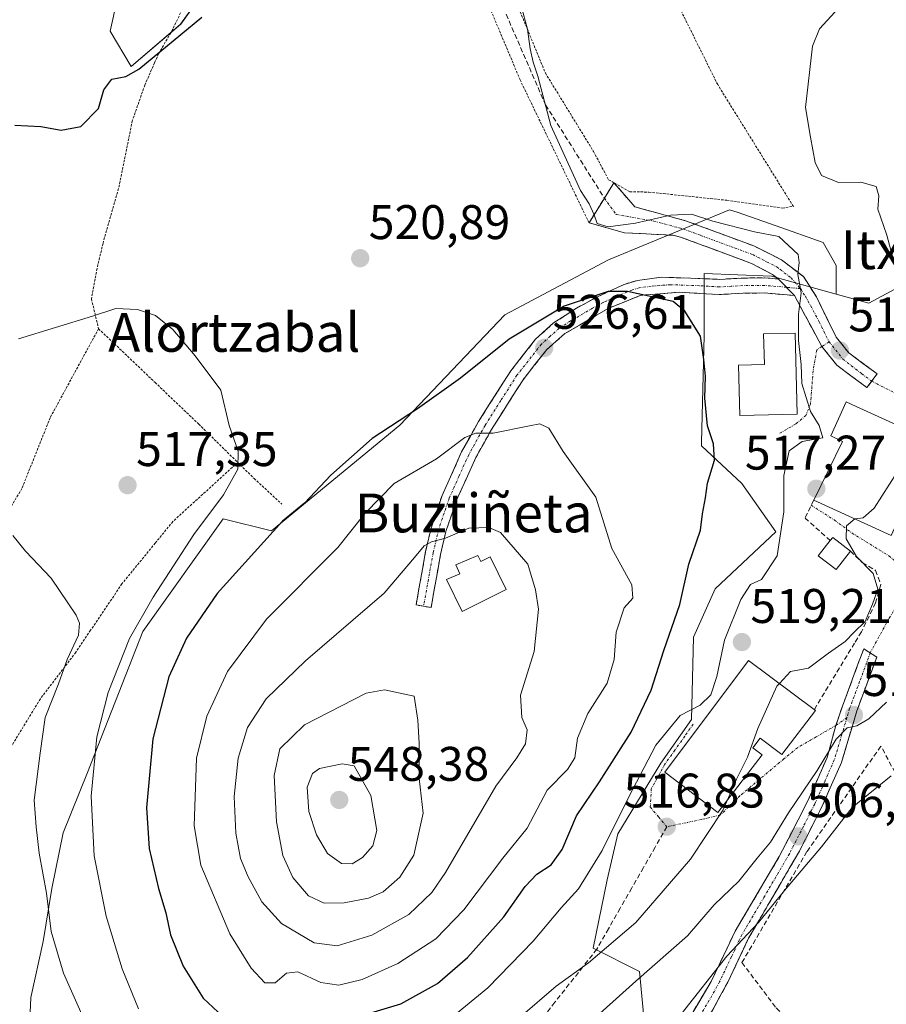
# Model space of a CAD drawing. Units: metres. Extents: x 593426 to 596856, y 4756829 to 4759190.
# Drawn here: x 595075 to 595254, y 4757759 to 4757962 of the extents above; entities that cross this region are included whole.
import ezdxf
from ezdxf.enums import TextEntityAlignment as Align

# ---------------------------------------------------------------- set-up
doc = ezdxf.new("R2010")
doc.units = ezdxf.units.M
doc.header["$MEASUREMENT"] = 0
for name, pattern in [('TRAZO_Y_PUNTO', [1, 0.5, -0.25, 0, -0.25]), ('TRAZOS', [0.75, 0.5, -0.25]), ('TRAZOSX2', [1.5, 1, -0.5])]:
    doc.linetypes.add(name, pattern=pattern)
for name, color, linetype, lineweight in [('Alambrada', 19, 'TRAZOS', 0), ('Arbolado forestal CxS', 92, 'Continuous', 0), ('Camino', 19, 'TRAZOSX2', 0), ('Camino Cxs', 19, 'Continuous', 0), ('Camino eje', 19, 'TRAZO_Y_PUNTO', 0), ('Carátula', 7, 'Continuous', 5), ('Curva de nivel maestra', 36, 'Continuous', 30), ('Curva de nivel normal', 36, 'Continuous', 0), ('Depósito genérico', 232, 'Continuous', 0), ('Depósito genérico Cxs', 232, 'Continuous', 0), ('Edificación', 1, 'Continuous', 13), ('Edificación Cxs', 1, 'Continuous', 13), ('Muro lineal', 1, 'TRAZOSX2', 13), ('Núcleo urbano CxS', 19, 'Continuous', 0), ('Prado CxS', 92, 'Continuous', 0), ('Punto de cota en terreno', 7, 'Continuous', 0), ('Rótulo de punto de cota en terreno', 19, 'Continuous', 0), ('Senda', 19, 'TRAZOSX2', 0), ('Texto cartográfico', 19, 'Continuous', 0), ('Vía urbana eje', 5, 'TRAZO_Y_PUNTO', 0)]:
    doc.layers.add(name, color=color, linetype=linetype, lineweight=lineweight)
doc.styles.add('Arial', font='txt', dxfattribs={"height": 0.2})

# ---------------------------------------------------------------- blocks, each defined once
blk = doc.blocks.new('*U154')
at = {"layer": 'Arbolado forestal CxS', "color": 92, "linetype": 'Continuous', "lineweight": 0}
blk.add_polyline3d([(595115.5945, 4757971.1649, 525.147), (595108.3127, 4757960.9705, 524.7692), (595098.1173, 4757952.2331, 524.5059), (595093.7501, 4757959.5155, 525.948), (595099.5759, 4757985.7275, 528.9325)], dxfattribs=at)
blk = doc.blocks.new('*U225')
at = {"layer": 'Curva de nivel normal', "color": 36, "linetype": 'Continuous', "lineweight": 0}
blk.add_polyline3d([(595244.7, 4757965.19, 515), (595239.98, 4757960.03, 515), (595238.53, 4757956.46, 515), (595237.12, 4757943.77, 515), (595238.11, 4757937.66, 515), (595239.09, 4757932.43, 515), (595240.4, 4757929.8, 515), (595243.92, 4757928.31, 515), (595248.52, 4757928.42, 515), (595251.66, 4757927.5, 515), (595252.24, 4757925.6, 515), (595252.03, 4757922.86, 515), (595253.84, 4757917.5, 515), (595255.74, 4757910.54, 515), (595258.65, 4757906.31, 515), (595259.397, 4757904.6632, 515)], dxfattribs=at)
blk = doc.blocks.new('5PATER')
at = {"layer": 'Carátula', "linetype": 'Continuous', "lineweight": 5}
h = blk.add_hatch(color=250, dxfattribs=at)
edge = h.paths.add_edge_path()
edge.add_ellipse((0, 0.01), major_axis=(-1.33, -1.34), ratio=0.999422, start_angle=0, end_angle=360)

msp = doc.modelspace()

# ---------------------------------------------------------------- linework, layer by layer
at = {"layer": 'Alambrada', "color": 19, "linetype": 'TRAZOS', "lineweight": 0}
for points in [[(595232.31, 4757923.07, 518.21), (595234.6, 4757923.39, 517.74), (595219, 4757948.51, 516.33), (595189.35, 4758008.26, 521.97), (595180.64, 4758021.63, 528.37), (595160.71, 4758000.35, 525.8), (595173.19, 4757976.02, 521.12), (595183.48, 4757950.91, 519.23), (595193.39, 4757934.75, 518.47), (595196.51, 4757928.9, 518.24), (595200.87, 4757926.43, 518.51), (595204.8, 4757926.35, 518.45), (595220.87, 4757924.66, 518.05), (595232.31, 4757923.07, 518.21)], [(595192.48, 4757920.02, 520.05), (595178.28, 4757949.47, 520.24), (595165.12, 4757980.83, 522.67), (595157.6, 4757985.63, 523.68), (595152.83, 4757986.02, 524.07), (595117.48, 4757985.23, 527.24), (595112, 4757984.67, 527.39), (595110.19, 4757981.87, 527.31), (595110.67, 4757978.34, 526.73), (595110.92, 4757971.63, 526.05), (595108.96, 4757964.67, 525.53), (595106.64, 4757959.86, 525.23), (595103.76, 4757954.83, 525.04), (595102.94, 4757952.98, 524.86), (595100.92, 4757948.43, 524.45), (595098.35, 4757941.07, 523.52), (595095.52, 4757927.07, 522.4), (595092.31, 4757915.79, 521.93), (595091.07, 4757910.59, 521.26), (595089.92, 4757904.34, 520.42), (595091.39, 4757898.18, 519.77)], [(595091.39, 4757898.18, 519.77), (595081.39, 4757879.79, 517.78), (595075.6, 4757865.23, 516.46), (595064.16, 4757846.34, 514.63), (595056.55, 4757830.91, 512.87), (595048.36, 4757805.23, 510.48), (595035.19, 4757771.79, 507.79), (595034.87, 4757753.87, 505.56), (595037.15, 4757715.06, 501.51), (595038.04, 4757700.27, 499.19), (595041.78, 4757691.01, 498.28)], [(595091.39, 4757898.18, 519.77), (595103.03, 4757887.1, 519.21), (595112.03, 4757878.51, 519.44), (595120.07, 4757870.61, 519.85)], [(595120.07, 4757870.61, 519.85), (595106.71, 4757858.43, 518.21), (595103.07, 4757853.97, 517.79), (595096.19, 4757845.55, 516.82), (595089.76, 4757836.02, 515.88), (595086.71, 4757831.47, 515.35), (595079.39, 4757821.86, 514.28), (595070.8, 4757807.79, 512.2), (595065.95, 4757795.39, 510.89), (595065.92, 4757785.79, 509.92), (595066.55, 4757780.83, 509.53), (595067.52, 4757766.59, 508.78), (595065.51, 4757744.5, 506.8), (595062.87, 4757735.55, 505.74), (595060.68, 4757729.15, 505.02), (595061.31, 4757724.18, 502.75), (595063.8, 4757714.5, 500.98), (595063.28, 4757708.35, 499.06), (595060.23, 4757699.79, 498.04)], [(595120.07, 4757870.61, 519.85), (595123.44, 4757867.31, 520.93), (595129.15, 4757862.02, 523.94)]]:
    msp.add_polyline3d(points, dxfattribs=at)
at = {"layer": 'Arbolado forestal CxS', "color": 92, "linetype": 'Continuous', "lineweight": 0}
for points in [[(595115.59, 4757971.16, 525.15), (595108.31, 4757960.97, 524.77), (595098.12, 4757952.23, 524.51), (595093.75, 4757959.52, 525.95), (595099.58, 4757985.73, 528.93)], [(595077.03, 4757750.97, 511.48), (595077.44, 4757760.25, 513.09), (595079.99, 4757771.82, 514.85), (595081.78, 4757782.76, 516.45), (595084.08, 4757794.21, 518.28), (595089.08, 4757806.68, 520.72), (595100.5, 4757835.73, 522.82), (595117.09, 4757859, 522.94), (595127.01, 4757856.47, 526.74), (595153.48, 4757878.3, 527.6), (595175.16, 4757901.06, 524.98), (595196.49, 4757912.37, 524.01), (595221.45, 4757922.66, 519.91), (595222.99, 4757922.23, 519.9), (595231.07, 4757919.36, 519.82), (595240.72, 4757915.95, 518.51), (595243.43, 4757911.19, 518.38), (595243.41, 4757905.33, 518.93), (595230.12, 4757909.02, 520.58), (595216.23, 4757909.57, 523.58), (595216.23, 4757896.79, 524.47), (595215.69, 4757874.7, 525.05), (595215.68, 4757874.01, 525.06), (595224.01, 4757866.23, 521.84), (595230.99, 4757856.29, 519.33), (595218.45, 4757844.56, 520.98), (595214.01, 4757834.56, 521.87), (595213.61, 4757817.57, 518.83), (595207.31, 4757808.61, 517.47), (595198.45, 4757794, 517.06), (595196.23, 4757784.55, 516.62), (595193.3, 4757770.48, 513.53), (595202.9, 4757765.66, 508.49), (595204.01, 4757753.99, 504.45)], [(595243.41, 4757905.33, 518.93), (595243.43, 4757911.19, 518.38), (595240.72, 4757915.95, 518.51), (595231.07, 4757919.36, 519.82), (595222.99, 4757922.23, 519.9), (595221.45, 4757922.66, 519.91), (595196.49, 4757912.37, 524.01), (595175.16, 4757901.06, 524.98), (595153.48, 4757878.3, 527.6), (595127.01, 4757856.47, 526.74), (595117.09, 4757859, 522.94), (595100.5, 4757835.73, 522.82), (595089.08, 4757806.68, 520.72), (595084.08, 4757794.21, 518.28), (595081.78, 4757782.76, 516.45), (595079.99, 4757771.82, 514.85), (595077.44, 4757760.25, 513.09), (595077.03, 4757750.97, 511.48)], [(595243.41, 4757905.33, 518.93), (595230.12, 4757909.02, 520.58), (595216.23, 4757909.57, 523.58), (595216.23, 4757896.79, 524.47), (595215.69, 4757874.7, 525.05), (595215.68, 4757874.01, 525.06), (595224.01, 4757866.23, 521.84), (595230.99, 4757856.29, 519.33), (595218.45, 4757844.56, 520.98), (595214.01, 4757834.56, 521.87), (595213.61, 4757817.57, 518.83), (595207.31, 4757808.61, 517.47), (595198.45, 4757794, 517.06), (595196.23, 4757784.55, 516.62), (595193.3, 4757770.48, 513.53), (595202.9, 4757765.66, 508.49), (595204.01, 4757753.99, 504.45), (595199.56, 4757746.21, 503.39), (595194.56, 4757737.88, 501.42), (595194.43, 4757728.74, 499.38), (595163.73, 4757715.44, 498.17)]]:
    msp.add_polyline3d(points, dxfattribs=at)
at = {"layer": 'Camino', "color": 19, "linetype": 'TRAZOSX2', "lineweight": 0}
for points in [[(595195.64, 4757925.11), (595197.62, 4757928.28), (595201.92, 4757923.31), (595212.39, 4757920.44), (595226.46, 4757915.26), (595232.17, 4757912.36), (595236.69, 4757908.93), (595239.35, 4757904.73), (595243.42, 4757896.46), (595246.03, 4757893.19), (595251.86, 4757888.85), (595250.74, 4757887.35)], [(595231.54, 4757908.43), (595230.28, 4757909.39), (595226, 4757911.63), (595211.36, 4757917.07), (595209.78, 4757917.45), (595199.76, 4757917.95), (595192.48, 4757920.03), (595195.64, 4757925.11)], [(595158.38, 4757840.95), (595156.84, 4757841.22), (595158.81, 4757852.26), (595159.98, 4757857.25), (595162.2, 4757863.82), (595166.21, 4757872.76), (595169.7, 4757879.04), (595176.34, 4757889.48), (595181.48, 4757896.03), (595185.18, 4757899.36), (595189.87, 4757902.4), (595194.24, 4757904.77), (595199.72, 4757907.32), (595202.44, 4757908.15), (595207.41, 4757908.81), (595219.29, 4757908.36), (595224.15, 4757908.62), (595228.72, 4757908.68), (595231.54, 4757908.43)], [(595234.82, 4757905), (595228.6, 4757905.55), (595224.25, 4757905.5), (595219.28, 4757905.23), (595211.08, 4757905.71), (595203.16, 4757905.07), (595196.56, 4757902.43), (595187.51, 4757897.17), (595183.76, 4757893.87), (595178.89, 4757887.67), (595172.39, 4757877.43), (595169.14, 4757871.59), (595165.12, 4757862.67), (595163, 4757856.39), (595161.88, 4757851.63), (595159.92, 4757840.67), (595158.38, 4757840.95)], [(595240.49, 4757894.49), (595240.48, 4757894.51), (595234.82, 4757905)], [(595250.74, 4757887.35), (595249.76, 4757886.03), (595243.57, 4757890.64), (595240.49, 4757894.49)], [(595250.44, 4757831.33), (595251.79, 4757830.47), (595247.68, 4757819.36), (595244.5, 4757808.7), (595240.47, 4757799.6), (595235.84, 4757790.45), (595225.36, 4757772.48), (595221.11, 4757763.46), (595217.97, 4757757.73), (595215.16, 4757753.29), (595209.42, 4757745.11), (595202.4, 4757735.56)], [(595243.38, 4757816.39), (595244.72, 4757820.35), (595249.09, 4757832.18), (595250.44, 4757831.33)], [(595195.61, 4757731.6), (595205.76, 4757745.39), (595212.54, 4757754.99), (595217.64, 4757763.55), (595222.6, 4757773.95), (595231.7, 4757789.33), (595237.53, 4757800.7), (595241.56, 4757809.79), (595243.38, 4757816.39)]]:
    msp.add_lwpolyline(points, dxfattribs=at)
at = {"layer": 'Camino Cxs', "color": 19, "linetype": 'Continuous', "lineweight": 0}
msp.add_lwpolyline([(595231.54, 4757908.43), (595234.82, 4757905)], dxfattribs=at)
msp.add_lwpolyline([(595231.54, 4757908.43), (595234.82, 4757905)], dxfattribs=at)
for points in [[(595234.82, 4757905, 520.18), (595231.54, 4757908.43, 520.34), (595230.28, 4757909.39, 520.58), (595226, 4757911.63, 520.98), (595222.34, 4757912.99, 521.41), (595218.68, 4757914.35, 521.84), (595215.02, 4757915.71, 521.78), (595211.36, 4757917.07, 521.39), (595209.78, 4757917.45, 521.12), (595206.44, 4757917.62, 520.84), (595203.1, 4757917.78, 520.58), (595199.76, 4757917.95, 520.36), (595196.12, 4757918.99, 519.97), (595192.48, 4757920.03, 520.05), (595194.06, 4757922.57, 519.76), (595195.64, 4757925.11, 519.12), (595197.62, 4757928.28, 518.24), (595199.77, 4757925.8, 518.7), (595201.92, 4757923.31, 519.22), (595205.41, 4757922.35, 519.47), (595208.9, 4757921.4, 519.84), (595212.39, 4757920.44, 520.17), (595217.08, 4757918.71, 520.27), (595221.77, 4757916.99, 520.53), (595226.46, 4757915.26, 520.21), (595229.32, 4757913.81, 520.31), (595232.17, 4757912.36, 520.21), (595234.43, 4757910.65, 520.05), (595236.69, 4757908.93, 519.85), (595239.35, 4757904.73, 519.55), (595241.39, 4757900.6, 519.35), (595243.42, 4757896.46, 519.08), (595246.03, 4757893.19, 518.28), (595248.95, 4757891.02, 517.46), (595251.86, 4757888.85, 516.66), (595249.76, 4757886.03, 516.95), (595246.67, 4757888.34, 518), (595243.57, 4757890.64, 518.6), (595240.48, 4757894.51, 519.16), (595238.59, 4757898.01, 519.58), (595236.71, 4757901.5, 519.87), (595234.82, 4757905, 520.18)], [(595231.54, 4757908.43, 520.34), (595234.82, 4757905, 520.18), (595231.71, 4757905.28, 520.62), (595228.6, 4757905.55, 521.37), (595224.25, 4757905.5, 522.45), (595219.28, 4757905.23, 523.49), (595215.18, 4757905.47, 524.04), (595211.08, 4757905.71, 524.36), (595207.12, 4757905.39, 524.63), (595203.16, 4757905.07, 524.82), (595199.86, 4757903.75, 525.14), (595196.56, 4757902.43, 525.84), (595193.54, 4757900.68, 526.12), (595190.53, 4757898.92, 526.2), (595187.51, 4757897.17, 526.54), (595183.76, 4757893.87, 526.85), (595181.33, 4757890.77, 527.06), (595178.89, 4757887.67, 527.6), (595176.72, 4757884.26, 528.08), (595174.56, 4757880.84, 528.96), (595172.39, 4757877.43, 529.65), (595170.77, 4757874.51, 530.4), (595169.14, 4757871.59, 531.12), (595167.13, 4757867.13, 531.96), (595165.12, 4757862.67, 533.1), (595164.06, 4757859.53, 533.97), (595163, 4757856.39, 534.63), (595161.88, 4757851.63, 535.44), (595161.23, 4757847.98, 536.04), (595160.57, 4757844.32, 536.6), (595159.92, 4757840.67, 537.13), (595156.84, 4757841.22, 537.01), (595157.5, 4757844.9, 536.28), (595158.15, 4757848.58, 535.63), (595158.81, 4757852.26, 534.99), (595159.4, 4757854.76, 534.56), (595159.98, 4757857.25, 534.12), (595161.09, 4757860.54, 533.61), (595162.2, 4757863.82, 532.91), (595164.21, 4757868.29, 531.54), (595166.21, 4757872.76, 530.93), (595167.96, 4757875.9, 530.17), (595169.7, 4757879.04, 529.26), (595171.91, 4757882.52, 528.74), (595174.13, 4757886, 527.83), (595176.34, 4757889.48, 527.29), (595178.91, 4757892.76, 526.78), (595181.48, 4757896.03, 526.22), (595185.18, 4757899.36, 525.75), (595187.53, 4757900.88, 525.39), (595189.87, 4757902.4, 525.11), (595194.24, 4757904.77, 524.65), (595196.98, 4757906.05, 524.43), (595199.72, 4757907.32, 524.31), (595202.44, 4757908.15, 524.39), (595204.93, 4757908.48, 524.32), (595207.41, 4757908.81, 524.2), (595211.37, 4757908.66, 524.05), (595215.33, 4757908.51, 523.71), (595219.29, 4757908.36, 523.09), (595224.15, 4757908.62, 522.05), (595228.72, 4757908.68, 521), (595231.54, 4757908.43, 520.34)]]:
    msp.add_polyline3d(points, close=True, dxfattribs=at)
msp.add_polyline3d([(595212.54, 4757754.99, 504.1), (595215.09, 4757759.27, 504.51), (595217.64, 4757763.55, 504.53), (595219.29, 4757767.02, 505.4), (595220.95, 4757770.48, 505.55), (595222.6, 4757773.95, 506.08), (595224.88, 4757777.8, 506.26), (595227.15, 4757781.64, 507.04), (595229.43, 4757785.49, 507.32), (595231.7, 4757789.33, 507.06), (595233.64, 4757793.12, 508.43), (595235.59, 4757796.91, 508.16), (595237.53, 4757800.7, 508.56), (595239.55, 4757805.25, 509.46), (595241.56, 4757809.79, 509.45), (595242.47, 4757813.09, 509.9), (595243.38, 4757816.39, 510.8), (595244.72, 4757820.35, 511.1), (595246.18, 4757824.29, 511.25), (595247.63, 4757828.24, 512.06), (595249.09, 4757832.18, 512.89), (595251.79, 4757830.47, 511.82), (595250.42, 4757826.77, 511.51), (595249.05, 4757823.06, 510.84), (595247.68, 4757819.36, 510.21), (595246.62, 4757815.81, 509.7), (595245.56, 4757812.25, 509.01), (595244.5, 4757808.7, 508.13), (595242.49, 4757804.15, 507.48), (595240.47, 4757799.6, 506.83), (595238.93, 4757796.55, 506.61), (595237.38, 4757793.5, 506.55), (595235.84, 4757790.45, 506.48), (595233.74, 4757786.86, 505.89), (595231.65, 4757783.26, 505.75), (595229.55, 4757779.67, 505.15), (595227.46, 4757776.07, 504.8), (595225.36, 4757772.48, 504.65), (595223.24, 4757767.97, 504.02), (595221.11, 4757763.46, 503.41), (595219.54, 4757760.6, 503.27), (595217.97, 4757757.73, 503.01)], dxfattribs=at)
at = {"layer": 'Camino eje', "color": 19, "linetype": 'TRAZO_Y_PUNTO', "lineweight": 0}
for points in [[(595195.64, 4757925.11), (595198.07, 4757921.74), (595205.85, 4757920.38), (595211.09, 4757918.95), (595211.88, 4757918.76), (595215.54, 4757917.4), (595222.57, 4757914.81), (595226.23, 4757913.45), (595229.09, 4757912), (595231.23, 4757910.88), (595231.86, 4757910.4), (595234.12, 4757908.68), (595236.04, 4757906.46)], [(595233.18, 4757906.72), (595228.66, 4757907.12), (595226.38, 4757907.09), (595224.2, 4757907.06), (595221.77, 4757906.93), (595219.29, 4757906.8), (595215.19, 4757907.04), (595209.25, 4757907.26), (595205.29, 4757906.94), (595202.8, 4757906.61), (595201.44, 4757906.2), (595198.14, 4757904.88), (595195.4, 4757903.6), (595193.22, 4757902.42), (595188.69, 4757899.79), (595186.35, 4757898.27), (595184.47, 4757896.62), (595182.62, 4757894.95), (595177.62, 4757888.58), (595174.3, 4757883.36), (595171.05, 4757878.24), (595169.42, 4757875.32), (595167.68, 4757872.18), (595165.67, 4757867.72), (595163.66, 4757863.25), (595161.49, 4757856.82), (595160.35, 4757851.95), (595159.36, 4757846.43), (595158.38, 4757840.95)], [(595236.04, 4757906.46), (595233.18, 4757906.72)], [(595236.04, 4757906.46), (595237.09, 4757904.87), (595239.92, 4757899.62), (595241.95, 4757895.49)], [(595241.95, 4757895.49), (595244.8, 4757891.92), (595248.66, 4757888.92), (595250.74, 4757887.35)], [(595250.44, 4757831.33), (595248.26, 4757825.41), (595246.2, 4757819.86), (595245.63, 4757817.94)], [(595245.63, 4757817.94), (595244.62, 4757814.58), (595243.03, 4757809.25), (595241.02, 4757804.7), (595239, 4757800.15), (595236.69, 4757795.58), (595233.77, 4757789.89), (595228.53, 4757780.91), (595223.98, 4757773.22), (595221.86, 4757768.71), (595219.38, 4757763.51), (595217.81, 4757760.64), (595215.26, 4757756.36), (595213.85, 4757754.14), (595210.98, 4757750.05), (595207.59, 4757745.25), (595204.08, 4757740.48), (595199.02, 4757733.44)]]:
    msp.add_lwpolyline(points, dxfattribs=at)
at = {"layer": 'Curva de nivel maestra', "color": 36, "linetype": 'Continuous', "lineweight": 30}
for points in [[(595074.12, 4757940.18, 525), (595079.47, 4757939.88, 525), (595083.7, 4757939.14, 525), (595087.76, 4757939.9, 525), (595091.37, 4757943.58, 525), (595092.49, 4757947.44, 525), (595094.13, 4757949.66, 525), (595096.98, 4757950.16, 525), (595099.7, 4757951.69, 525), (595112.7, 4757962.39, 525)], [(595145.46, 4757756.47, 525), (595153.7, 4757758.99, 525), (595161.22, 4757763.19, 525), (595167.46, 4757768.54, 525), (595174.89, 4757776.92, 525), (595179.31, 4757783.19, 525), (595181.69, 4757785.71, 525), (595184.69, 4757787.65, 525), (595186.96, 4757790.76, 525), (595189.93, 4757797.76, 525), (595194.62, 4757804.76, 525), (595201.19, 4757814.98, 525), (595205.32, 4757823.62, 525), (595207.89, 4757831.85, 525), (595211.18, 4757841.31, 525), (595213.07, 4757849.66, 525), (595215.47, 4757856.65, 525), (595215.84, 4757859.98, 525), (595216.49, 4757863.32, 525), (595216.93, 4757866.32, 525), (595218.34, 4757871.09, 525), (595218.15, 4757874.42, 525), (595216.88, 4757878.18, 525), (595216.38, 4757883.83, 525), (595216.46, 4757888.38, 525), (595216.16, 4757891.81, 525), (595215.45, 4757896.66, 525), (595212.23, 4757901.83, 525), (595209.85, 4757903.8, 525), (595200.42, 4757905.82, 525), (595196.44, 4757905.85, 525), (595187.34, 4757902.86, 525), (595176.03, 4757896.02, 525), (595165.98, 4757888.01, 525), (595157.15, 4757881.68, 525), (595147.78, 4757875.52, 525), (595139.24, 4757868.01, 525), (595133.84, 4757862.19, 525), (595129.32, 4757858.51, 525), (595115.84, 4757843.55, 525), (595109.5, 4757834.38, 525), (595105.86, 4757826.39, 525), (595102.6, 4757813.6, 525), (595101.3, 4757799.39, 525), (595101.83, 4757791.01, 525), (595103.73, 4757782.75, 525), (595105.25, 4757777.7, 525), (595106.24, 4757773.23, 525), (595108.8, 4757766.75, 525), (595112.93, 4757760.15, 525), (595119.14, 4757754.37, 525)]]:
    msp.add_polyline3d(points, dxfattribs=at)
at = {"layer": 'Curva de nivel normal', "color": 36, "linetype": 'Continuous', "lineweight": 0}
for points in [[(595178.51, 4757964.79, 520), (595179.78, 4757959.96, 520), (595180.34, 4757955.9, 520), (595180.96, 4757953.14, 520), (595181.96, 4757950.24, 520), (595184.6, 4757940.05, 520), (595190.71, 4757926.66, 520), (595192.52, 4757923.94, 520), (595193.51, 4757921.65, 520), (595194.17, 4757919.87, 520), (595196.4, 4757919.21, 520), (595202.09, 4757919.92, 520), (595209.25, 4757921.6, 520), (595213.58, 4757921.8, 520), (595218.01, 4757920.35, 520), (595226.56, 4757918.14, 520), (595231.6, 4757917.21, 520), (595235.61, 4757913.48, 520), (595235.81, 4757911.84, 520), (595235.51, 4757909.36, 520), (595236.2, 4757905.61, 520), (595235.67, 4757901.16, 520), (595235.65, 4757895.74, 520), (595236.2, 4757890.82, 520), (595236.35, 4757886.86, 520), (595238.16, 4757881.08, 520), (595239.93, 4757878.21, 520), (595240.7, 4757875.7, 520), (595236.4, 4757874.9, 520), (595233.76, 4757872.97, 520), (595232.61, 4757867.9, 520), (595232.66, 4757860.4, 520), (595231.25, 4757851.37, 520), (595228.03, 4757846.45, 520), (595225.79, 4757845.41, 520), (595223.75, 4757842.34, 520), (595220.37, 4757833.98, 520), (595218.81, 4757826.47, 520), (595217.56, 4757822.71, 520), (595215.36, 4757820.58, 520), (595211.28, 4757818.43, 520), (595206.22, 4757812.32, 520), (595200.66, 4757801.67, 520), (595195.22, 4757790.57, 520), (595190.31, 4757782.65, 520), (595186.75, 4757778.79, 520), (595180.96, 4757771.9, 520), (595171.63, 4757762.24, 520), (595162.43, 4757754.68, 520)], [(595099.6, 4757757.96, 520), (595096.28, 4757766.17, 520), (595092.97, 4757777.06, 520), (595090.51, 4757789.48, 520), (595089.88, 4757801.76, 520), (595091.01, 4757814.02, 520), (595093.36, 4757823.16, 520), (595097.78, 4757834.3, 520), (595102.62, 4757842.84, 520), (595111.03, 4757855.74, 520), (595117.17, 4757863.91, 520), (595120.07, 4757869.22, 520), (595120.14, 4757872.95, 520), (595118.28, 4757878.23, 520), (595116.6, 4757885.54, 520), (595111.33, 4757892.62, 520), (595106.73, 4757898.02, 520), (595103.15, 4757900.87, 520), (595099.41, 4757902.12, 520), (595094.94, 4757902.34, 520), (595090.12, 4757900.74, 520), (595074.92, 4757896.08, 520)], [(595140.93, 4757762.84, 530), (595145.73, 4757764.02, 530), (595153.1, 4757767.31, 530), (595160.9, 4757772.37, 530), (595166.7, 4757778.32, 530), (595174.7, 4757789, 530), (595179.7, 4757795.2, 530), (595183.86, 4757803.01, 530), (595188.01, 4757807.31, 530), (595189.54, 4757809.67, 530), (595190.09, 4757813.76, 530), (595192.26, 4757818.86, 530), (595196.24, 4757825.12, 530), (595197.68, 4757829.99, 530), (595198.08, 4757835.62, 530), (595199.7, 4757840.62, 530), (595201.49, 4757842.64, 530), (595201.29, 4757845.39, 530), (595197.16, 4757852.84, 530), (595193.91, 4757863.44, 530), (595187.15, 4757872.83, 530), (595184.22, 4757877.67, 530), (595182.35, 4757878.58, 530), (595180.21, 4757878.16, 530), (595172.74, 4757876.63, 530), (595169.17, 4757876.66, 530), (595166.9, 4757875.75, 530), (595161.03, 4757871.37, 530), (595152.35, 4757866.25, 530), (595146.31, 4757860.13, 530), (595140.69, 4757853.06, 530), (595126.03, 4757838.3, 530), (595117.95, 4757827.48, 530), (595113.7, 4757818.32, 530), (595111.61, 4757809.65, 530), (595111.08, 4757795.7, 530), (595112.44, 4757787.54, 530), (595118.44, 4757773.39, 530), (595122.83, 4757766.33, 530), (595125.64, 4757763.32, 530), (595127.81, 4757763.32, 530), (595130.13, 4757765.28, 530), (595132.47, 4757765.59, 530), (595137.2, 4757763.4, 530), (595140.93, 4757762.84, 530)], [(595247.25, 4757858.97, 515), (595247.3, 4757859.01, 515), (595249, 4757859.17, 515), (595251.24, 4757861.21, 515), (595256.01, 4757868.63, 515), (595257.34, 4757873.73, 515), (595256.9, 4757877.86, 515)], [(595140.55, 4757770.94, 535), (595147.7, 4757773.11, 535), (595155.37, 4757777.42, 535), (595160.05, 4757781.92, 535), (595162.92, 4757786.03, 535), (595173.24, 4757803.82, 535), (595177.58, 4757809.71, 535), (595179.42, 4757812.59, 535), (595179.74, 4757815.47, 535), (595178.64, 4757817.98, 535), (595178.39, 4757822.65, 535), (595181.2, 4757831.65, 535), (595182.04, 4757840.32, 535), (595181.46, 4757844.32, 535), (595179.87, 4757849.65, 535), (595174.23, 4757856.18, 535), (595171.84, 4757857.19, 535), (595167.74, 4757857.03, 535), (595162.89, 4757854.96, 535), (595159.99, 4757854.25, 535), (595158.47, 4757853.43, 535), (595156.5, 4757850.98, 535), (595150.28, 4757843.65, 535), (595134.02, 4757829.69, 535), (595125.96, 4757821.84, 535), (595122.1, 4757815.93, 535), (595120.19, 4757809.62, 535), (595119.34, 4757801.72, 535), (595119.66, 4757794.13, 535), (595120.65, 4757788.91, 535), (595122.25, 4757785.13, 535), (595125.05, 4757779.98, 535), (595129.07, 4757775.5, 535), (595135.84, 4757771.53, 535), (595140.55, 4757770.94, 535)], [(595231.71, 4757825.01, 515), (595234.03, 4757827.49, 515), (595237.73, 4757828.21, 515), (595241.81, 4757831.28, 515), (595245.25, 4757833.65, 515), (595247.1, 4757835.61, 515), (595249.4, 4757837.84, 515), (595250.91, 4757841.4, 515), (595252.04, 4757844.47, 515), (595251.08, 4757847.69, 515), (595247.62, 4757851.24, 515), (595245.47, 4757854.84, 515), (595245.53, 4757857.5, 515), (595247.25, 4757858.97, 515)], [(595073.7, 4757855.56, 515), (595076.34, 4757852.32, 515), (595081.62, 4757846.72, 515), (595086.8, 4757839.08, 515), (595087.49, 4757837.45, 515), (595087.22, 4757835.01, 515), (595084.92, 4757829.98, 515), (595083.12, 4757824.98, 515), (595080.36, 4757817.98, 515), (595079.37, 4757810.65, 515), (595078.13, 4757800.98, 515), (595078.5, 4757795.5, 515), (595079.12, 4757790.04, 515), (595080.69, 4757781.8, 515), (595081.63, 4757773.85, 515), (595084.15, 4757765.28, 515), (595090.93, 4757749.98, 515)], [(595221.04, 4757801.01, 515), (595222.91, 4757805.32, 515), (595225.14, 4757809.82, 515), (595227.3, 4757815.72, 515), (595231.2, 4757824.47, 515), (595231.71, 4757825.01, 515)], [(595137.88, 4757779.75, 540), (595142.02, 4757779.81, 540), (595147.03, 4757780.75, 540), (595150.03, 4757782.09, 540), (595153.48, 4757785.08, 540), (595156.4, 4757789.59, 540), (595158.31, 4757798.26, 540), (595157.45, 4757805.4, 540), (595157.46, 4757812.75, 540), (595157.18, 4757817.47, 540), (595156.44, 4757822.39, 540), (595150.35, 4757823.74, 540), (595146.54, 4757823, 540), (595133.82, 4757816.5, 540), (595128.72, 4757811.58, 540), (595127.57, 4757806.04, 540), (595128.04, 4757796.51, 540), (595129.34, 4757789.58, 540), (595131.41, 4757785.02, 540), (595134.67, 4757781.26, 540), (595137.88, 4757779.75, 540)], [(595253.81, 4757821.2, 510), (595250.14, 4757817.74, 510), (595247.7, 4757816.27, 510), (595245.7, 4757815.89, 510), (595243.42, 4757813.57, 510), (595239.48, 4757807.1, 510), (595233.62, 4757798.32, 510), (595229.87, 4757792.32, 510), (595227.16, 4757789.04, 510), (595223.35, 4757784.23, 510), (595218.26, 4757779.38, 510), (595212.79, 4757772.98, 510), (595202.13, 4757763.63, 510), (595191.37, 4757753.92, 510)], [(595143.68, 4757787.83, 545), (595145.78, 4757789.15, 545), (595147.9, 4757791.53, 545), (595148.76, 4757794.71, 545), (595147.53, 4757801.92, 545), (595144.1, 4757808.05, 545), (595141.57, 4757808.47, 545), (595136.91, 4757807.47, 545), (595135.5, 4757806.43, 545), (595134.36, 4757803.68, 545), (595134.75, 4757798.61, 545), (595136.32, 4757793.8, 545), (595138.59, 4757789.97, 545), (595141.43, 4757787.92, 545), (595143.68, 4757787.83, 545)], [(595211.45, 4757756.86, 505), (595220.89, 4757768.82, 505), (595227.4, 4757775.74, 505), (595232.75, 4757782.31, 505), (595240.41, 4757791.32, 505), (595246.74, 4757799.44, 505), (595254.73, 4757805.97, 505)], [(595178.37, 4757756.32, 515), (595185.7, 4757762.62, 515), (595192.37, 4757767.44, 515), (595202.16, 4757775.76, 515), (595213.4, 4757788.8, 515), (595220.15, 4757798.98, 515), (595221.04, 4757801.01, 515)]]:
    msp.add_polyline3d(points, dxfattribs=at)
at = {"layer": 'Depósito genérico', "color": 232, "linetype": 'Continuous', "lineweight": 0}
msp.add_polyline3d([(595169.55, 4757851.45, 536.17), (595170.15, 4757850.16, 536.28), (595172.09, 4757851.13, 536.24), (595175.43, 4757844.4, 536.24), (595166.36, 4757839.9, 536.97), (595163.09, 4757846.48, 536.36), (595165.86, 4757847.65, 536.33), (595165.06, 4757849.51, 536.05), (595169.55, 4757851.45, 536.17)], dxfattribs=at)
at = {"layer": 'Depósito genérico Cxs', "color": 232, "linetype": 'Continuous', "lineweight": 0}
msp.add_polyline3d([(595169.55, 4757851.45, 536.17), (595170.15, 4757850.16, 536.28), (595172.09, 4757851.13, 536.24), (595175.43, 4757844.4, 536.24), (595166.36, 4757839.9, 536.97), (595163.09, 4757846.48, 536.36), (595165.86, 4757847.65, 536.33), (595165.06, 4757849.51, 536.05), (595169.55, 4757851.45, 536.17)], close=True, dxfattribs=at)
at = {"layer": 'Edificación', "color": 1, "linetype": 'Continuous', "lineweight": 13}
for points in [[(595235.35, 4757880.58, 520.22), (595223.57, 4757880.26, 523.1), (595223.3, 4757890.64, 523.38), (595228.62, 4757890.77, 522.36), (595228.47, 4757897.09, 522.06), (595234.98, 4757897.23, 520.21), (595235.35, 4757880.58, 520.22)], [(595263.56, 4757874.82, 513.35), (595254.75, 4757855.54, 513.37), (595238.79, 4757862.83, 517.6), (595244.74, 4757874.95, 518.3), (595242.3, 4757876.08, 518.73), (595245.51, 4757883.07, 518.13), (595247.57, 4757882.13, 517.55), (595263.56, 4757874.82, 513.35)], [(595246.35, 4757852.32, 514.86), (595243.39, 4757848.51, 516.09), (595239.74, 4757851.34, 516.96), (595242.21, 4757854.5, 516.32), (595242.71, 4757855.15, 516.03), (595246.35, 4757852.32, 514.86)], [(595239.17, 4757819.43, 512.5), (595232.25, 4757810.36, 513.43), (595227.76, 4757813.77, 514.37), (595226.23, 4757811.77, 514.56), (595228.14, 4757810.33, 514.06), (595219.05, 4757798.41, 515.12), (595208.12, 4757806.75, 518.2), (595225.35, 4757829.77, 518.21), (595238.9, 4757819.64, 512.55), (595239.17, 4757819.43, 512.5)]]:
    msp.add_polyline3d(points, dxfattribs=at)
at = {"layer": 'Edificación Cxs', "color": 1, "linetype": 'Continuous', "lineweight": 13}
for points in [[(595235.35, 4757880.58, 520.22), (595223.57, 4757880.26, 523.1), (595223.3, 4757890.64, 523.38), (595228.62, 4757890.77, 522.36), (595228.47, 4757897.09, 522.06), (595234.98, 4757897.23, 520.21), (595235.35, 4757880.58, 520.22)], [(595263.56, 4757874.82, 513.35), (595254.75, 4757855.54, 513.37), (595238.79, 4757862.83, 517.6), (595244.74, 4757874.95, 518.3), (595242.3, 4757876.08, 518.73), (595245.51, 4757883.07, 518.13), (595247.57, 4757882.13, 517.55), (595263.56, 4757874.82, 513.35)], [(595246.35, 4757852.32, 514.86), (595243.39, 4757848.51, 516.09), (595239.74, 4757851.34, 516.96), (595242.21, 4757854.5, 516.32), (595242.71, 4757855.15, 516.03), (595246.35, 4757852.32, 514.86)], [(595239.17, 4757819.43, 512.5), (595232.25, 4757810.36, 513.43), (595227.76, 4757813.77, 514.37), (595226.23, 4757811.77, 514.56), (595228.14, 4757810.33, 514.06), (595219.05, 4757798.41, 515.12), (595208.12, 4757806.75, 518.2), (595225.35, 4757829.77, 518.21), (595238.9, 4757819.64, 512.55), (595239.17, 4757819.43, 512.5)]]:
    msp.add_polyline3d(points, close=True, dxfattribs=at)
at = {"layer": 'Muro lineal', "color": 1, "linetype": 'TRAZOSX2', "lineweight": 13}
for points in [[(595238.79, 4757862.83, 517.6), (595237, 4757859.14, 518.06), (595242.21, 4757854.5, 516.32)], [(595246.35, 4757852.32, 514.86), (595248.79, 4757849.94, 514.85), (595251.55, 4757848.34, 514.48), (595252.63, 4757845.47, 514.34), (595251.55, 4757841.63, 514.42), (595248.64, 4757835.71, 513.86), (595247.21, 4757833.36, 514.05), (595238.9, 4757819.64, 512.55)], [(595252.71, 4757753.23, 501.01), (595257.71, 4757753.38, 500.89), (595262.8, 4757756.02, 501.13), (595271.03, 4757762.67, 501.61), (595272.23, 4757764.27, 501.67), (595273.6, 4757767.86, 501.65), (595269.55, 4757777.39, 501.79), (595261.79, 4757792.43, 502.32), (595258.39, 4757801.39, 503.5), (595252.63, 4757812.11, 506.9), (595237.39, 4757790.35, 505.97), (595224, 4757767.47, 503.79), (595231.07, 4757758.11, 501.46), (595234.35, 4757754.9, 500.38), (595237.03, 4757755.3, 500.32), (595246.39, 4757753.71, 501.09), (595252.71, 4757753.23, 501.01)]]:
    msp.add_polyline3d(points, dxfattribs=at)
at = {"layer": 'Núcleo urbano CxS', "color": 19, "linetype": 'Continuous', "lineweight": 0}
for points in [[(595204.01, 4757753.99, 504.45), (595202.9, 4757765.66, 508.49), (595193.3, 4757770.48, 513.53), (595196.23, 4757784.55, 516.62), (595198.45, 4757794, 517.06), (595207.31, 4757808.61, 517.47), (595213.61, 4757817.57, 518.83), (595214.01, 4757834.56, 521.87), (595218.45, 4757844.56, 520.98), (595230.99, 4757856.29, 519.33), (595224.01, 4757866.23, 521.84), (595215.68, 4757874.01, 525.06), (595215.69, 4757874.7, 525.05), (595216.23, 4757896.79, 524.47), (595216.23, 4757909.57, 523.58), (595230.12, 4757909.02, 520.58), (595243.41, 4757905.33, 518.93), (595250.13, 4757903.46, 519.16), (595264.57, 4757911.24, 512.34)], [(595243.41, 4757905.33, 518.93), (595250.13, 4757903.46, 519.16), (595264.57, 4757911.24, 512.34), (595288.47, 4757894.57, 509.09), (595283.44, 4757885.77, 510.05), (595281.8, 4757882.9, 510.42), (595277.35, 4757875.12, 511.27), (595271.24, 4757863.45, 511.09), (595271.24, 4757851.79, 511.95), (595281.8, 4757842.9, 508.04), (595302.36, 4757835.67, 503.95), (595301.18, 4757834.38, 503.9), (595279.02, 4757810.11, 503.12), (595269.02, 4757786.22, 502.41), (595277.9, 4757768.71, 501.84), (595305.14, 4757746.77, 506.28), (595307.86, 4757744.04, 507.7)], [(595243.41, 4757905.33, 518.93), (595230.12, 4757909.02, 520.58), (595216.23, 4757909.57, 523.58), (595216.23, 4757896.79, 524.47), (595215.69, 4757874.7, 525.05), (595215.68, 4757874.01, 525.06), (595224.01, 4757866.23, 521.84), (595230.99, 4757856.29, 519.33), (595218.45, 4757844.56, 520.98), (595214.01, 4757834.56, 521.87), (595213.61, 4757817.57, 518.83), (595207.31, 4757808.61, 517.47), (595198.45, 4757794, 517.06), (595196.23, 4757784.55, 516.62), (595193.3, 4757770.48, 513.53), (595202.9, 4757765.66, 508.49), (595204.01, 4757753.99, 504.45), (595199.56, 4757746.21, 503.39), (595194.56, 4757737.88, 501.42), (595194.43, 4757728.74, 499.38), (595163.73, 4757715.44, 498.17)]]:
    msp.add_polyline3d(points, dxfattribs=at)
at = {"layer": 'Prado CxS', "color": 92, "linetype": 'Continuous', "lineweight": 0}
for points in [[(595099.58, 4757985.73, 528.93), (595093.75, 4757959.52, 525.95), (595098.12, 4757952.23, 524.51), (595108.31, 4757960.97, 524.77), (595115.59, 4757971.16, 525.15)], [(595115.59, 4757971.16, 525.15), (595108.31, 4757960.97, 524.77), (595098.12, 4757952.23, 524.51), (595093.75, 4757959.52, 525.95), (595099.58, 4757985.73, 528.93)], [(595264.57, 4757911.24, 512.34), (595250.13, 4757903.46, 519.16), (595243.41, 4757905.33, 518.93), (595243.43, 4757911.19, 518.38), (595240.72, 4757915.95, 518.51), (595231.07, 4757919.36, 519.82), (595222.99, 4757922.23, 519.9), (595221.45, 4757922.66, 519.91), (595196.49, 4757912.37, 524.01), (595175.16, 4757901.06, 524.98), (595153.48, 4757878.3, 527.6), (595127.01, 4757856.47, 526.74), (595117.09, 4757859, 522.94), (595100.5, 4757835.73, 522.82), (595089.08, 4757806.68, 520.72), (595084.08, 4757794.21, 518.28), (595081.78, 4757782.76, 516.45), (595079.99, 4757771.82, 514.85), (595077.44, 4757760.25, 513.09), (595077.03, 4757750.97, 511.48)], [(595243.41, 4757905.33, 518.93), (595243.43, 4757911.19, 518.38), (595240.72, 4757915.95, 518.51), (595231.07, 4757919.36, 519.82), (595222.99, 4757922.23, 519.9), (595221.45, 4757922.66, 519.91), (595196.49, 4757912.37, 524.01), (595175.16, 4757901.06, 524.98), (595153.48, 4757878.3, 527.6), (595127.01, 4757856.47, 526.74), (595117.09, 4757859, 522.94), (595100.5, 4757835.73, 522.82), (595089.08, 4757806.68, 520.72), (595084.08, 4757794.21, 518.28), (595081.78, 4757782.76, 516.45), (595079.99, 4757771.82, 514.85), (595077.44, 4757760.25, 513.09), (595077.03, 4757750.97, 511.48)], [(595243.41, 4757905.33, 518.93), (595250.13, 4757903.46, 519.16), (595264.57, 4757911.24, 512.34), (595288.47, 4757894.57, 509.09), (595283.44, 4757885.77, 510.05), (595281.8, 4757882.9, 510.42), (595277.35, 4757875.12, 511.27), (595271.24, 4757863.45, 511.09), (595271.24, 4757851.79, 511.95), (595281.8, 4757842.9, 508.04), (595302.36, 4757835.67, 503.95), (595301.18, 4757834.38, 503.9), (595279.02, 4757810.11, 503.12), (595269.02, 4757786.22, 502.41), (595277.9, 4757768.71, 501.84), (595305.14, 4757746.77, 506.28), (595307.86, 4757744.04, 507.7)]]:
    msp.add_polyline3d(points, dxfattribs=at)
at = {"layer": 'Senda', "color": 19, "linetype": 'TRAZOSX2', "lineweight": 0}
for points in [[(595159.41, 4758000.06), (595161.48, 4757992.41), (595171.22, 4757972.66), (595183.52, 4757944.33), (595195.64, 4757925.11)], [(595208.5, 4757795.49), (595206.1, 4757791.27), (595203.69, 4757787.08), (595201.3, 4757782.86), (595198.89, 4757778.67), (595196.5, 4757774.46), (595194.1, 4757770.26), (595191.21, 4757766.59), (595185.44, 4757759.3), (595182.57, 4757755.64)]]:
    msp.add_lwpolyline(points, dxfattribs=at)
at = {"layer": 'Vía urbana eje', "color": 5, "linetype": 'TRAZO_Y_PUNTO', "lineweight": 0}
for points in [[(595240.49, 4757894.49), (595239.41, 4757893.76), (595238.67, 4757889.52), (595238.14, 4757882.64), (595237.19, 4757880.31), (595235.07, 4757878.52), (595231.79, 4757876.61)], [(595241.95, 4757895.49), (595240.49, 4757894.49)], [(595250.74, 4757887.35), (595255.64, 4757884.88), (595259.1, 4757883.11), (595262.55, 4757881.35), (595266.01, 4757879.59), (595268.42, 4757876.72), (595268.39, 4757872.77), (595265.25, 4757863.73), (595263.47, 4757854.59), (595262.35, 4757850.03), (595259.85, 4757846.79)], [(595238.27, 4757861.77), (595243.1, 4757858.69), (595246.69, 4757856.04), (595254.28, 4757851.35), (595259.85, 4757846.79)], [(595259.85, 4757846.79), (595258.11, 4757844.54), (595254.35, 4757838.51), (595250.44, 4757831.33)], [(595213.93, 4757816.63), (595212.23, 4757814.18), (595210.17, 4757811.29), (595208.1, 4757808.38), (595205.32, 4757803.3), (595205.1, 4757799.57), (595206.8, 4757797.52), (595208.5, 4757795.49)], [(595245.63, 4757817.94), (595243.38, 4757816.39)], [(595243.38, 4757816.39), (595239.3, 4757814.01), (595235.42, 4757811.77), (595232.65, 4757809.48), (595223.59, 4757801.88), (595219.55, 4757797.91), (595215.72, 4757796.98), (595208.5, 4757795.49)]]:
    msp.add_lwpolyline(points, dxfattribs=at)

# ---------------------------------------------------------------- block references
at = {"layer": 'Arbolado forestal CxS', "color": 92, "linetype": 'Continuous', "lineweight": 0}
msp.add_blockref('*U154', (0, 0), dxfattribs=at)
at = {"layer": 'Curva de nivel normal', "color": 36, "linetype": 'Continuous', "lineweight": 0}
msp.add_blockref('*U225', (0, 0), dxfattribs=at)
at = {"layer": 'Punto de cota en terreno', "linetype": 'Continuous', "lineweight": 0}
for p in [(595145.32, 4757912.71, 520.89), (595183.24, 4757894.21, 526.61), (595244.19, 4757893.68, 518.35), (595097.37, 4757865.91, 517.35), (595239.34, 4757865.18, 517.27), (595223.99, 4757833.56, 519.21), (595247.09, 4757818.5, 510.23), (595141, 4757801, 548.38), (595208.5, 4757795.49, 516.83), (595235.62, 4757793.5, 506.76)]:
    msp.add_blockref('5PATER', p, dxfattribs=at)

# ---------------------------------------------------------------- texts
at = {"layer": 'Rótulo de punto de cota en terreno', "color": 19, "linetype": 'Continuous', "lineweight": 0, "style": 'Arial'}
for s, p in [('520,89', (595147.08, 4757914.47)), ('526,61', (595185, 4757895.97)), ('518,35', (595245.95, 4757895.44)), ('517,35', (595099.13, 4757867.67)), ('517,27', (595224.6, 4757866.94)), ('519,21', (595225.75, 4757835.32)), ('510,23', (595248.85, 4757820.26)), ('548,38', (595142.76, 4757802.76)), ('516,83', (595199.62, 4757797.25)), ('506,76', (595237.38, 4757795.26))]:
    msp.add_text(s, height=7, dxfattribs=at).set_placement(p, align=Align.BOTTOM_LEFT)
at = {"layer": 'Texto cartográfico', "color": 19, "linetype": 'Continuous', "lineweight": 0, "style": 'Arial'}
for s, p in [('Itxondo', (595264.03, 4757914.47)), ('Alortzabal', (595119.36, 4757897.42)), ('Buztiñeta', (595168.69, 4757860.19))]:
    msp.add_text(s, height=8, dxfattribs=at).set_placement(p, align=Align.MIDDLE_CENTER)

doc.saveas('drawing.dxf')
